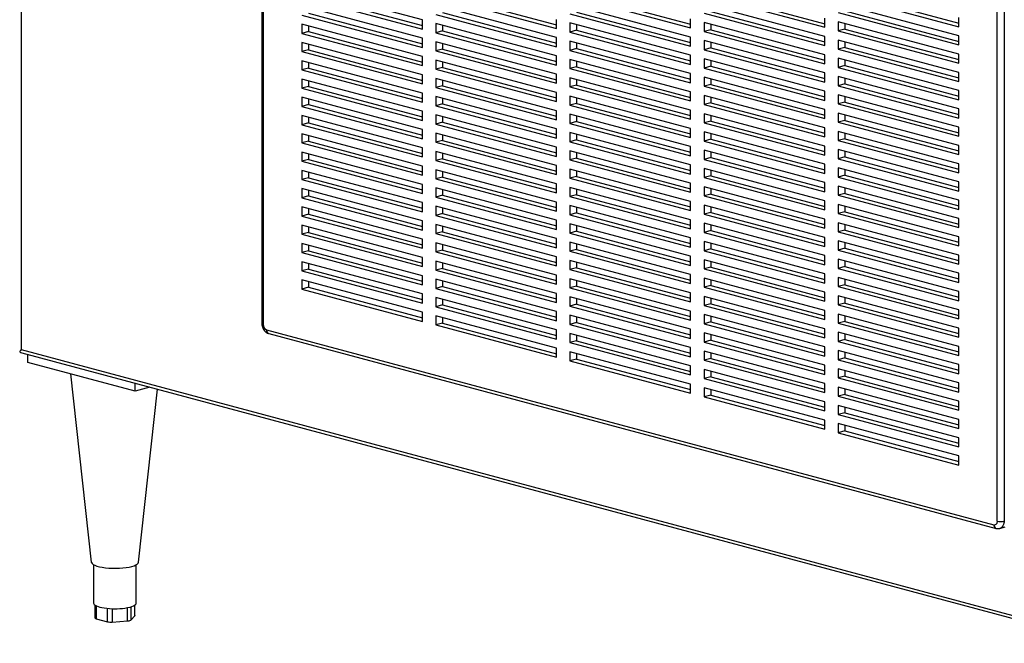
# Model space of a CAD drawing. Units: inches. Extents: x 0.3 to 10.6, y 0.4 to 8.2.
# Drawn here: x 8.3 to 9, y 6.1 to 6.5 of the extents above; entities that cross this region are included whole.
import ezdxf

# ---------------------------------------------------------------- set-up
doc = ezdxf.new("R2010")
doc.units = ezdxf.units.IN
doc.header["$MEASUREMENT"] = 0
doc.layers.add('SLD-0', color=179, linetype='Continuous')
doc.styles.add('SLDTEXTSTYLE0', font='TXT', dxfattribs={"width": 0.7})
doc.dimstyles.new('SLDDIMSTYLE5', dxfattribs={"dimtxt": 0.138062, "dimasz": 0.156, "dimexe": 0, "dimexo": 0.0625, "dimgap": 0.034515, "dimtad": 0, "dimtih": 1, "dimtoh": 1, "dimdec": 6, "dimlfac": 25, "dimrnd": 1e-09, "dimzin": 12, "dimdsep": 46, "dimlunit": 5, "dimtxsty": 'SLDTEXTSTYLE0', "dimsah": 1, "dimcen": 0.09, "dimadec": 0, "dimazin": 3, "dimtfac": 1, "dimtdec": 3, "dimtmove": 0, "dimatfit": 0, "dimfxl": 1, "dimfrac": 2, "dimtolj": 1, "dimtzin": 12, "dimarcsym": 0})

# ---------------------------------------------------------------- blocks, each defined once
blk = doc.blocks.new('_D_5')
at = {"layer": 'SLD-0'}
for p, q in [((7.27277, 4.28027), (7.27277, 6.16172)), ((7.69991, 6.15969), (7.85263, 6.15969)), ((8.13277, 5.51074), (8.13277, 6.16172)), ((7.27277, 6.03672), (7.02277, 6.03672)), ((8.13277, 6.03672), (8.38277, 6.03672)), ((7.46874, 5.94754), (7.46874, 5.76108)), ((7.46874, 5.94754), (7.49963, 5.94754)), ((7.9368, 5.94754), (7.9059, 5.94754)), ((7.9368, 5.94754), (7.9368, 5.76108)), ((7.46874, 5.76108), (7.49963, 5.76108)), ((7.9368, 5.76108), (7.9059, 5.76108))]:
    blk.add_line(p, q, dxfattribs=at)
for points in [[(7.27277, 6.03672), (7.11677, 6.06272), (7.11677, 6.01072)], [(8.13277, 6.03672), (8.28877, 6.01072), (8.28877, 6.06272)]]:
    blk.add_solid(points, dxfattribs=at)
at = {"layer": 'SLD-0', "attachment_point": 1, "style": 'SLDTEXTSTYLE0'}
for s, insert, char_height in [('1', (7.71884, 6.32289), 0.13542), ('"', (7.87156, 6.22126), 0.13542), ('21', (7.45127, 6.22126), 0.135417), ('2', (7.71884, 6.13855), 0.13542), ('546', (7.53052, 5.91919), 0.135417)]:
    blk.add_mtext(s, dxfattribs=dict(at, insert=insert, char_height=char_height))

msp = doc.modelspace()

# ---------------------------------------------------------------- linework, layer by layer
at = {"color": 8, "linetype": 'Continuous', "lineweight": 25}
for p, q in [((8.32811338, 6.91591523), (8.32811338, 6.30588874)), ((8.50550389, 6.86839036), (8.50550389, 6.32436755)), ((9.04319967, 6.18031291), (9.04319967, 6.72433572)), ((9.04811013, 6.72302015), (9.04811013, 6.18031291)), ((9.04811013, 6.18031291), (9.04832076, 6.18036934)), ((8.38318481, 6.11825644), (8.38318481, 6.1087824)), ((8.3913983, 6.10658192), (8.3913983, 6.11635943)), ((8.39475221, 6.11613364), (8.39475221, 6.10634115)), ((8.40597204, 6.10714659), (8.40597204, 6.11688093)), ((8.40842727, 6.11746733), (8.40842727, 6.10780437)), ((8.41143362, 6.11081029), (8.41143362, 6.11877196))]:
    msp.add_line(p, q, dxfattribs=at)
at = {"color": 7, "linetype": 'Continuous', "lineweight": 25}
for p, q in [((8.5044869, 6.86866282), (8.5044869, 6.32502534)), ((9.04832076, 6.72296372), (9.04832076, 6.17932623)), ((8.6221274, 6.5473649), (8.53373905, 6.57104511)), ((8.53373905, 6.56435453), (8.6221274, 6.54067432)), ((8.53864952, 6.5656701), (8.6221274, 6.54330545)), ((8.63194833, 6.56480551), (8.72033668, 6.54112529)), ((8.63685879, 6.56612107), (8.72033668, 6.54375643)), ((8.7301576, 6.56525648), (8.81854595, 6.54157626)), ((8.73506807, 6.56657205), (8.81854595, 6.5442074)), ((8.82836688, 6.56570745), (8.91675523, 6.54202724)), ((8.83327734, 6.56702302), (8.91675523, 6.54465837)), ((8.92657615, 6.56615843), (9.0149645, 6.54247821)), ((8.93148662, 6.56747399), (9.0149645, 6.54510935)), ((8.6221274, 6.53398374), (8.53373905, 6.55766395)), ((8.72033668, 6.53443471), (8.63194833, 6.55811493)), ((8.81854595, 6.53488568), (8.7301576, 6.5585659)), ((8.91675523, 6.53533666), (8.82836688, 6.55901687)), ((9.0149645, 6.53578763), (8.92657615, 6.55946785)), ((8.53373905, 6.55097337), (8.6221274, 6.52729316)), ((8.53864952, 6.55228894), (8.6221274, 6.52992429)), ((8.63194833, 6.55142434), (8.72033668, 6.52774413)), ((8.63685879, 6.55273991), (8.72033668, 6.53037526)), ((8.7301576, 6.55187532), (8.81854595, 6.5281951)), ((8.73506807, 6.55319089), (8.81854595, 6.53082624)), ((8.82836688, 6.55232629), (8.91675523, 6.52864608)), ((8.83327734, 6.55364186), (8.91675523, 6.53127721)), ((8.91675523, 6.54202724), (8.91675523, 6.54871782)), ((8.92657615, 6.55277726), (9.0149645, 6.52909705)), ((8.93148662, 6.55409283), (9.0149645, 6.53172818)), ((9.0149645, 6.54247821), (9.0149645, 6.54916879)), ((8.6221274, 6.52060258), (8.53373905, 6.54428279)), ((8.53373905, 6.54428279), (8.53373905, 6.53759221)), ((8.53864952, 6.54296722), (8.53864952, 6.53890778)), ((8.6221274, 6.54067432), (8.6221274, 6.5473649)), ((8.72033668, 6.52105355), (8.63194833, 6.54473376)), ((8.63194833, 6.54473376), (8.63194833, 6.53804318)), ((8.63685879, 6.5434182), (8.63685879, 6.53935875)), ((8.72033668, 6.54112529), (8.72033668, 6.54781587)), ((8.81854595, 6.52150452), (8.7301576, 6.54518474)), ((8.7301576, 6.54518474), (8.7301576, 6.53849416)), ((8.73506807, 6.54386917), (8.73506807, 6.53980972)), ((8.81854595, 6.54157626), (8.81854595, 6.54826685)), ((8.91675523, 6.5219555), (8.82836688, 6.54563571)), ((8.82836688, 6.54563571), (8.82836688, 6.53894513)), ((8.83327734, 6.54432014), (8.83327734, 6.5402607)), ((9.0149645, 6.52240647), (8.92657615, 6.54608668)), ((8.92657615, 6.54608668), (8.92657615, 6.5393961)), ((8.93148662, 6.54477112), (8.93148662, 6.54071167)), ((8.53864952, 6.53890778), (8.53373905, 6.53759221)), ((8.53373905, 6.53759221), (8.6221274, 6.51391199)), ((8.53864952, 6.53890778), (8.6221274, 6.51654313)), ((8.63685879, 6.53935875), (8.63194833, 6.53804318)), ((8.63194833, 6.53804318), (8.72033668, 6.51436297)), ((8.63685879, 6.53935875), (8.72033668, 6.5169941)), ((8.72033668, 6.52774413), (8.72033668, 6.53443471)), ((8.73506807, 6.53980972), (8.7301576, 6.53849416)), ((8.7301576, 6.53849416), (8.81854595, 6.51481394)), ((8.73506807, 6.53980972), (8.81854595, 6.51744508)), ((8.81854595, 6.5281951), (8.81854595, 6.53488568)), ((8.83327734, 6.5402607), (8.82836688, 6.53894513)), ((8.82836688, 6.53894513), (8.91675523, 6.51526491)), ((8.83327734, 6.5402607), (8.91675523, 6.51789605)), ((8.91675523, 6.52864608), (8.91675523, 6.53533666)), ((8.93148662, 6.54071167), (8.92657615, 6.5393961)), ((8.92657615, 6.5393961), (9.0149645, 6.51571589)), ((8.93148662, 6.54071167), (9.0149645, 6.51834702)), ((9.0149645, 6.52909705), (9.0149645, 6.53578763)), ((8.6221274, 6.50722141), (8.53373905, 6.53090163)), ((8.53373905, 6.53090163), (8.53373905, 6.52421105)), ((8.53864952, 6.52958606), (8.53864952, 6.52552662)), ((8.6221274, 6.52729316), (8.6221274, 6.53398374)), ((8.72033668, 6.50767239), (8.63194833, 6.5313526)), ((8.63194833, 6.5313526), (8.63194833, 6.52466202)), ((8.63685879, 6.53003703), (8.63685879, 6.52597759)), ((8.81854595, 6.50812336), (8.7301576, 6.53180358)), ((8.7301576, 6.53180358), (8.7301576, 6.52511299)), ((8.73506807, 6.53048801), (8.73506807, 6.52642856)), ((8.91675523, 6.50857433), (8.82836688, 6.53225455)), ((8.82836688, 6.53225455), (8.82836688, 6.52556397)), ((8.83327734, 6.53093898), (8.83327734, 6.52687954)), ((9.0149645, 6.50902531), (8.92657615, 6.53270552)), ((8.92657615, 6.53270552), (8.92657615, 6.52601494)), ((8.93148662, 6.52733051), (8.92657615, 6.52601494)), ((8.93148662, 6.53138995), (8.93148662, 6.52733051)), ((8.93148662, 6.52733051), (9.0149645, 6.50496586)), ((8.53864952, 6.52552662), (8.53373905, 6.52421105)), ((8.53373905, 6.52421105), (8.6221274, 6.50053083)), ((8.53864952, 6.52552662), (8.6221274, 6.50316197)), ((8.6221274, 6.51391199), (8.6221274, 6.52060258)), ((8.63685879, 6.52597759), (8.63194833, 6.52466202)), ((8.63194833, 6.52466202), (8.72033668, 6.50098181)), ((8.63685879, 6.52597759), (8.72033668, 6.50361294)), ((8.72033668, 6.51436297), (8.72033668, 6.52105355)), ((8.73506807, 6.52642856), (8.7301576, 6.52511299)), ((8.7301576, 6.52511299), (8.81854595, 6.50143278)), ((8.73506807, 6.52642856), (8.81854595, 6.50406391)), ((8.81854595, 6.51481394), (8.81854595, 6.52150452)), ((8.83327734, 6.52687954), (8.82836688, 6.52556397)), ((8.82836688, 6.52556397), (8.91675523, 6.50188375)), ((8.83327734, 6.52687954), (8.91675523, 6.50451489)), ((8.91675523, 6.51526491), (8.91675523, 6.5219555)), ((8.92657615, 6.52601494), (9.0149645, 6.50233473)), ((9.0149645, 6.51571589), (9.0149645, 6.52240647)), ((8.6221274, 6.49384025), (8.53373905, 6.51752047)), ((8.53373905, 6.51752047), (8.53373905, 6.51082989)), ((8.53864952, 6.5162049), (8.53864952, 6.51214545)), ((8.72033668, 6.49429122), (8.63194833, 6.51797144)), ((8.63194833, 6.51797144), (8.63194833, 6.51128086)), ((8.63685879, 6.51665587), (8.63685879, 6.51259643)), ((8.81854595, 6.4947422), (8.7301576, 6.51842241)), ((8.7301576, 6.51842241), (8.7301576, 6.51173183)), ((8.73506807, 6.5130474), (8.7301576, 6.51173183)), ((8.73506807, 6.51710685), (8.73506807, 6.5130474)), ((8.73506807, 6.5130474), (8.81854595, 6.49068275)), ((8.91675523, 6.49519317), (8.82836688, 6.51887339)), ((8.82836688, 6.51887339), (8.82836688, 6.51218281)), ((8.83327734, 6.51349837), (8.82836688, 6.51218281)), ((8.83327734, 6.51755782), (8.83327734, 6.51349837)), ((8.83327734, 6.51349837), (8.91675523, 6.49113373)), ((9.0149645, 6.49564415), (8.92657615, 6.51932436)), ((8.92657615, 6.51932436), (8.92657615, 6.51263378)), ((8.93148662, 6.51394935), (8.92657615, 6.51263378)), ((8.93148662, 6.51800879), (8.93148662, 6.51394935)), ((8.93148662, 6.51394935), (9.0149645, 6.4915847)), ((8.53864952, 6.51214545), (8.53373905, 6.51082989)), ((8.53373905, 6.51082989), (8.6221274, 6.48714967)), ((8.53864952, 6.51214545), (8.6221274, 6.48978081)), ((8.6221274, 6.50053083), (8.6221274, 6.50722141)), ((8.63685879, 6.51259643), (8.63194833, 6.51128086)), ((8.63194833, 6.51128086), (8.72033668, 6.48760064)), ((8.63685879, 6.51259643), (8.72033668, 6.49023178)), ((8.72033668, 6.50098181), (8.72033668, 6.50767239)), ((8.7301576, 6.51173183), (8.81854595, 6.48805162)), ((8.81854595, 6.50143278), (8.81854595, 6.50812336)), ((8.82836688, 6.51218281), (8.91675523, 6.48850259)), ((8.91675523, 6.48181201), (8.82836688, 6.50549223)), ((8.82836688, 6.50549223), (8.82836688, 6.49880164)), ((8.91675523, 6.50188375), (8.91675523, 6.50857433)), ((8.92657615, 6.51263378), (9.0149645, 6.48895356)), ((9.0149645, 6.48226298), (8.92657615, 6.5059432)), ((8.92657615, 6.5059432), (8.92657615, 6.49925262)), ((9.0149645, 6.50233473), (9.0149645, 6.50902531)), ((8.6221274, 6.48045909), (8.53373905, 6.5041393)), ((8.53373905, 6.5041393), (8.53373905, 6.49744872)), ((8.53864952, 6.49876429), (8.53373905, 6.49744872)), ((8.53864952, 6.50282374), (8.53864952, 6.49876429)), ((8.53864952, 6.49876429), (8.6221274, 6.47639964)), ((8.72033668, 6.48091006), (8.63194833, 6.50459028)), ((8.63194833, 6.50459028), (8.63194833, 6.4978997)), ((8.63685879, 6.49921526), (8.63194833, 6.4978997)), ((8.63685879, 6.50327471), (8.63685879, 6.49921526)), ((8.63685879, 6.49921526), (8.72033668, 6.47685062)), ((8.81854595, 6.48136104), (8.7301576, 6.50504125)), ((8.7301576, 6.50504125), (8.7301576, 6.49835067)), ((8.73506807, 6.49966624), (8.7301576, 6.49835067)), ((8.7301576, 6.49835067), (8.81854595, 6.47467046)), ((8.73506807, 6.50372568), (8.73506807, 6.49966624)), ((8.73506807, 6.49966624), (8.81854595, 6.47730159)), ((8.83327734, 6.50011721), (8.82836688, 6.49880164)), ((8.82836688, 6.49880164), (8.91675523, 6.47512143)), ((8.83327734, 6.50417666), (8.83327734, 6.50011721)), ((8.83327734, 6.50011721), (8.91675523, 6.47775256)), ((8.93148662, 6.50056819), (8.92657615, 6.49925262)), ((8.92657615, 6.49925262), (9.0149645, 6.4755724)), ((8.93148662, 6.50462763), (8.93148662, 6.50056819)), ((8.93148662, 6.50056819), (9.0149645, 6.47820354)), ((8.53373905, 6.49744872), (8.6221274, 6.47376851)), ((8.6221274, 6.48714967), (8.6221274, 6.49384025)), ((8.63194833, 6.4978997), (8.72033668, 6.47421948)), ((8.72033668, 6.4675289), (8.63194833, 6.49120912)), ((8.63194833, 6.49120912), (8.63194833, 6.48451854)), ((8.72033668, 6.48760064), (8.72033668, 6.49429122)), ((8.81854595, 6.46797987), (8.7301576, 6.49166009)), ((8.7301576, 6.49166009), (8.7301576, 6.48496951)), ((8.81854595, 6.48805162), (8.81854595, 6.4947422)), ((8.91675523, 6.46843085), (8.82836688, 6.49211106)), ((8.82836688, 6.49211106), (8.82836688, 6.48542048)), ((8.91675523, 6.48850259), (8.91675523, 6.49519317)), ((9.0149645, 6.46888182), (8.92657615, 6.49256204)), ((8.92657615, 6.49256204), (8.92657615, 6.48587146)), ((8.93148662, 6.49124647), (8.93148662, 6.48718702)), ((9.0149645, 6.48895356), (9.0149645, 6.49564415)), ((8.6221274, 6.46707793), (8.53373905, 6.49075814)), ((8.53373905, 6.49075814), (8.53373905, 6.48406756)), ((8.53864952, 6.48538313), (8.53373905, 6.48406756)), ((8.53373905, 6.48406756), (8.6221274, 6.46038735)), ((8.53864952, 6.48944258), (8.53864952, 6.48538313)), ((8.53864952, 6.48538313), (8.6221274, 6.46301848)), ((8.63685879, 6.4858341), (8.63194833, 6.48451854)), ((8.63194833, 6.48451854), (8.72033668, 6.46083832)), ((8.63685879, 6.48989355), (8.63685879, 6.4858341)), ((8.63685879, 6.4858341), (8.72033668, 6.46346946)), ((8.73506807, 6.48628508), (8.7301576, 6.48496951)), ((8.7301576, 6.48496951), (8.81854595, 6.46128929)), ((8.73506807, 6.49034452), (8.73506807, 6.48628508)), ((8.73506807, 6.48628508), (8.81854595, 6.46392043)), ((8.83327734, 6.48673605), (8.82836688, 6.48542048)), ((8.82836688, 6.48542048), (8.91675523, 6.46174027)), ((8.83327734, 6.4907955), (8.83327734, 6.48673605)), ((8.83327734, 6.48673605), (8.91675523, 6.4643714)), ((8.93148662, 6.48718702), (8.92657615, 6.48587146)), ((8.92657615, 6.48587146), (9.0149645, 6.46219124)), ((8.93148662, 6.48718702), (9.0149645, 6.46482238)), ((8.6221274, 6.45369677), (8.53373905, 6.47737698)), ((8.53373905, 6.47737698), (8.53373905, 6.4706864)), ((8.6221274, 6.47376851), (8.6221274, 6.48045909)), ((8.72033668, 6.45414774), (8.63194833, 6.47782795)), ((8.63194833, 6.47782795), (8.63194833, 6.47113737)), ((8.72033668, 6.47421948), (8.72033668, 6.48091006)), ((8.81854595, 6.45459871), (8.7301576, 6.47827893)), ((8.7301576, 6.47827893), (8.7301576, 6.47158835)), ((8.73506807, 6.47696336), (8.73506807, 6.47290391)), ((8.81854595, 6.47467046), (8.81854595, 6.48136104)), ((8.91675523, 6.45504969), (8.82836688, 6.4787299)), ((8.82836688, 6.4787299), (8.82836688, 6.47203932)), ((8.83327734, 6.47741433), (8.83327734, 6.47335489)), ((8.91675523, 6.47512143), (8.91675523, 6.48181201)), ((9.0149645, 6.45550066), (8.92657615, 6.47918087)), ((8.92657615, 6.47918087), (8.92657615, 6.47249029)), ((8.93148662, 6.47786531), (8.93148662, 6.47380586)), ((9.0149645, 6.4755724), (9.0149645, 6.48226298)), ((8.53864952, 6.47200197), (8.53373905, 6.4706864)), ((8.53373905, 6.4706864), (8.6221274, 6.44700619)), ((8.53864952, 6.47606141), (8.53864952, 6.47200197)), ((8.53864952, 6.47200197), (8.6221274, 6.44963732)), ((8.63685879, 6.47245294), (8.63194833, 6.47113737)), ((8.63194833, 6.47113737), (8.72033668, 6.44745716)), ((8.63685879, 6.47651239), (8.63685879, 6.47245294)), ((8.63685879, 6.47245294), (8.72033668, 6.45008829)), ((8.73506807, 6.47290391), (8.7301576, 6.47158835)), ((8.7301576, 6.47158835), (8.81854595, 6.44790813)), ((8.73506807, 6.47290391), (8.81854595, 6.45053927)), ((8.83327734, 6.47335489), (8.82836688, 6.47203932)), ((8.82836688, 6.47203932), (8.91675523, 6.44835911)), ((8.83327734, 6.47335489), (8.91675523, 6.45099024)), ((8.93148662, 6.47380586), (8.92657615, 6.47249029)), ((8.92657615, 6.47249029), (9.0149645, 6.44881008)), ((8.93148662, 6.47380586), (9.0149645, 6.45144121)), ((8.6221274, 6.4403156), (8.53373905, 6.46399582)), ((8.53373905, 6.46399582), (8.53373905, 6.45730524)), ((8.53864952, 6.46268025), (8.53864952, 6.45862081)), ((8.6221274, 6.46038735), (8.6221274, 6.46707793)), ((8.72033668, 6.44076658), (8.63194833, 6.46444679)), ((8.63194833, 6.46444679), (8.63194833, 6.45775621)), ((8.63685879, 6.46313123), (8.63685879, 6.45907178)), ((8.72033668, 6.46083832), (8.72033668, 6.4675289)), ((8.81854595, 6.44121755), (8.7301576, 6.46489777)), ((8.7301576, 6.46489777), (8.7301576, 6.45820719)), ((8.73506807, 6.4635822), (8.73506807, 6.45952275)), ((8.81854595, 6.46128929), (8.81854595, 6.46797987)), ((8.91675523, 6.44166852), (8.82836688, 6.46534874)), ((8.82836688, 6.46534874), (8.82836688, 6.45865816)), ((8.83327734, 6.46403317), (8.83327734, 6.45997373)), ((8.91675523, 6.46174027), (8.91675523, 6.46843085)), ((9.0149645, 6.4421195), (8.92657615, 6.46579971)), ((8.92657615, 6.46579971), (8.92657615, 6.45910913)), ((8.93148662, 6.46448415), (8.93148662, 6.4604247)), ((9.0149645, 6.46219124), (9.0149645, 6.46888182)), ((8.53864952, 6.45862081), (8.53373905, 6.45730524)), ((8.53373905, 6.45730524), (8.6221274, 6.43362502)), ((8.53864952, 6.45862081), (8.6221274, 6.43625616)), ((8.63685879, 6.45907178), (8.63194833, 6.45775621)), ((8.63194833, 6.45775621), (8.72033668, 6.434076)), ((8.63685879, 6.45907178), (8.72033668, 6.43670713)), ((8.73506807, 6.45952275), (8.7301576, 6.45820719)), ((8.7301576, 6.45820719), (8.81854595, 6.43452697)), ((8.73506807, 6.45952275), (8.81854595, 6.43715811)), ((8.83327734, 6.45997373), (8.82836688, 6.45865816)), ((8.82836688, 6.45865816), (8.91675523, 6.43497794)), ((8.83327734, 6.45997373), (8.91675523, 6.43760908)), ((8.91675523, 6.44835911), (8.91675523, 6.45504969)), ((8.93148662, 6.4604247), (8.92657615, 6.45910913)), ((8.92657615, 6.45910913), (9.0149645, 6.43542892)), ((8.93148662, 6.4604247), (9.0149645, 6.43806005)), ((9.0149645, 6.44881008), (9.0149645, 6.45550066)), ((8.6221274, 6.42693444), (8.53373905, 6.45061466)), ((8.53373905, 6.45061466), (8.53373905, 6.44392408)), ((8.53864952, 6.44929909), (8.53864952, 6.44523964)), ((8.6221274, 6.44700619), (8.6221274, 6.45369677)), ((8.72033668, 6.42738542), (8.63194833, 6.45106563)), ((8.63194833, 6.45106563), (8.63194833, 6.44437505)), ((8.63685879, 6.44975006), (8.63685879, 6.44569062)), ((8.72033668, 6.44745716), (8.72033668, 6.45414774)), ((8.81854595, 6.42783639), (8.7301576, 6.4515166)), ((8.7301576, 6.4515166), (8.7301576, 6.44482602)), ((8.73506807, 6.45020104), (8.73506807, 6.44614159)), ((8.81854595, 6.44790813), (8.81854595, 6.45459871)), ((8.91675523, 6.42828736), (8.82836688, 6.45196758)), ((8.82836688, 6.45196758), (8.82836688, 6.445277)), ((8.83327734, 6.45065201), (8.83327734, 6.44659256)), ((9.0149645, 6.42873834), (8.92657615, 6.45241855)), ((8.92657615, 6.45241855), (8.92657615, 6.44572797)), ((8.93148662, 6.45110298), (8.93148662, 6.44704354)), ((8.53864952, 6.44523964), (8.53373905, 6.44392408)), ((8.53373905, 6.44392408), (8.6221274, 6.42024386)), ((8.53864952, 6.44523964), (8.6221274, 6.422875)), ((8.63685879, 6.44569062), (8.63194833, 6.44437505)), ((8.63194833, 6.44437505), (8.72033668, 6.42069483)), ((8.63685879, 6.44569062), (8.72033668, 6.42332597)), ((8.72033668, 6.434076), (8.72033668, 6.44076658)), ((8.73506807, 6.44614159), (8.7301576, 6.44482602)), ((8.7301576, 6.44482602), (8.81854595, 6.42114581)), ((8.73506807, 6.44614159), (8.81854595, 6.42377694)), ((8.81854595, 6.43452697), (8.81854595, 6.44121755)), ((8.83327734, 6.44659256), (8.82836688, 6.445277)), ((8.82836688, 6.445277), (8.91675523, 6.42159678)), ((8.83327734, 6.44659256), (8.91675523, 6.42422792)), ((8.91675523, 6.43497794), (8.91675523, 6.44166852)), ((8.93148662, 6.44704354), (8.92657615, 6.44572797)), ((8.92657615, 6.44572797), (9.0149645, 6.42204776)), ((8.93148662, 6.44704354), (9.0149645, 6.42467889)), ((9.0149645, 6.43542892), (9.0149645, 6.4421195)), ((8.6221274, 6.41355328), (8.53373905, 6.4372335)), ((8.53373905, 6.4372335), (8.53373905, 6.43054291)), ((8.53864952, 6.43591793), (8.53864952, 6.43185848)), ((8.6221274, 6.43362502), (8.6221274, 6.4403156)), ((8.72033668, 6.41400425), (8.63194833, 6.43768447)), ((8.63194833, 6.43768447), (8.63194833, 6.43099389)), ((8.63685879, 6.4363689), (8.63685879, 6.43230946)), ((8.81854595, 6.41445523), (8.7301576, 6.43813544)), ((8.7301576, 6.43813544), (8.7301576, 6.43144486)), ((8.73506807, 6.43681988), (8.73506807, 6.43276043)), ((8.91675523, 6.4149062), (8.82836688, 6.43858642)), ((8.82836688, 6.43858642), (8.82836688, 6.43189584)), ((8.83327734, 6.43727085), (8.83327734, 6.4332114)), ((9.0149645, 6.41535717), (8.92657615, 6.43903739)), ((8.92657615, 6.43903739), (8.92657615, 6.43234681)), ((8.93148662, 6.43366238), (8.92657615, 6.43234681)), ((8.93148662, 6.43772182), (8.93148662, 6.43366238)), ((8.93148662, 6.43366238), (9.0149645, 6.41129773)), ((8.53864952, 6.43185848), (8.53373905, 6.43054291)), ((8.53373905, 6.43054291), (8.6221274, 6.4068627)), ((8.53864952, 6.43185848), (8.6221274, 6.40949383)), ((8.6221274, 6.42024386), (8.6221274, 6.42693444)), ((8.63685879, 6.43230946), (8.63194833, 6.43099389)), ((8.63194833, 6.43099389), (8.72033668, 6.40731367)), ((8.63685879, 6.43230946), (8.72033668, 6.40994481)), ((8.72033668, 6.42069483), (8.72033668, 6.42738542)), ((8.73506807, 6.43276043), (8.7301576, 6.43144486)), ((8.7301576, 6.43144486), (8.81854595, 6.40776465)), ((8.73506807, 6.43276043), (8.81854595, 6.41039578)), ((8.81854595, 6.42114581), (8.81854595, 6.42783639)), ((8.83327734, 6.4332114), (8.82836688, 6.43189584)), ((8.82836688, 6.43189584), (8.91675523, 6.40821562)), ((8.83327734, 6.4332114), (8.91675523, 6.41084675)), ((8.91675523, 6.42159678), (8.91675523, 6.42828736)), ((8.92657615, 6.43234681), (9.0149645, 6.40866659)), ((9.0149645, 6.42204776), (9.0149645, 6.42873834)), ((8.6221274, 6.40017212), (8.53373905, 6.42385233)), ((8.53373905, 6.42385233), (8.53373905, 6.41716175)), ((8.53864952, 6.42253677), (8.53864952, 6.41847732)), ((8.72033668, 6.40062309), (8.63194833, 6.42430331)), ((8.63194833, 6.42430331), (8.63194833, 6.41761273)), ((8.63685879, 6.41892829), (8.63194833, 6.41761273)), ((8.63685879, 6.42298774), (8.63685879, 6.41892829)), ((8.63685879, 6.41892829), (8.72033668, 6.39656365)), ((8.81854595, 6.40107407), (8.7301576, 6.42475428)), ((8.7301576, 6.42475428), (8.7301576, 6.4180637)), ((8.73506807, 6.41937927), (8.7301576, 6.4180637)), ((8.73506807, 6.42343871), (8.73506807, 6.41937927)), ((8.73506807, 6.41937927), (8.81854595, 6.39701462)), ((8.91675523, 6.40152504), (8.82836688, 6.42520525)), ((8.82836688, 6.42520525), (8.82836688, 6.41851467)), ((8.83327734, 6.41983024), (8.82836688, 6.41851467)), ((8.83327734, 6.42388969), (8.83327734, 6.41983024)), ((8.83327734, 6.41983024), (8.91675523, 6.39746559)), ((9.0149645, 6.40197601), (8.92657615, 6.42565623)), ((8.92657615, 6.42565623), (8.92657615, 6.41896565)), ((8.93148662, 6.42028121), (8.92657615, 6.41896565)), ((8.92657615, 6.41896565), (9.0149645, 6.39528543)), ((8.93148662, 6.42434066), (8.93148662, 6.42028121)), ((8.93148662, 6.42028121), (9.0149645, 6.39791657)), ((8.53864952, 6.41847732), (8.53373905, 6.41716175)), ((8.53373905, 6.41716175), (8.6221274, 6.39348154)), ((8.53864952, 6.41847732), (8.6221274, 6.39611267)), ((8.6221274, 6.4068627), (8.6221274, 6.41355328)), ((8.63194833, 6.41761273), (8.72033668, 6.39393251)), ((8.72033668, 6.40731367), (8.72033668, 6.41400425)), ((8.7301576, 6.4180637), (8.81854595, 6.39438348)), ((8.81854595, 6.40776465), (8.81854595, 6.41445523)), ((8.82836688, 6.41851467), (8.91675523, 6.39483446)), ((8.91675523, 6.38814388), (8.82836688, 6.41182409)), ((8.82836688, 6.41182409), (8.82836688, 6.40513351)), ((8.91675523, 6.40821562), (8.91675523, 6.4149062)), ((9.0149645, 6.38859485), (8.92657615, 6.41227507)), ((8.92657615, 6.41227507), (8.92657615, 6.40558449)), ((9.0149645, 6.40866659), (9.0149645, 6.41535717)), ((8.6221274, 6.38679096), (8.53373905, 6.41047117)), ((8.53373905, 6.41047117), (8.53373905, 6.40378059)), ((8.53864952, 6.40509616), (8.53373905, 6.40378059)), ((8.53864952, 6.4091556), (8.53864952, 6.40509616)), ((8.53864952, 6.40509616), (8.6221274, 6.38273151)), ((8.72033668, 6.38724193), (8.63194833, 6.41092215)), ((8.63194833, 6.41092215), (8.63194833, 6.40423156)), ((8.63685879, 6.40554713), (8.63194833, 6.40423156)), ((8.63685879, 6.40960658), (8.63685879, 6.40554713)), ((8.63685879, 6.40554713), (8.72033668, 6.38318248)), ((8.81854595, 6.3876929), (8.7301576, 6.41137312)), ((8.7301576, 6.41137312), (8.7301576, 6.40468254)), ((8.73506807, 6.40599811), (8.7301576, 6.40468254)), ((8.7301576, 6.40468254), (8.81854595, 6.38100232)), ((8.73506807, 6.41005755), (8.73506807, 6.40599811)), ((8.73506807, 6.40599811), (8.81854595, 6.38363346)), ((8.83327734, 6.40644908), (8.82836688, 6.40513351)), ((8.82836688, 6.40513351), (8.91675523, 6.3814533)), ((8.83327734, 6.41050853), (8.83327734, 6.40644908)), ((8.83327734, 6.40644908), (8.91675523, 6.38408443)), ((8.93148662, 6.40690005), (8.92657615, 6.40558449)), ((8.92657615, 6.40558449), (9.0149645, 6.38190427)), ((8.93148662, 6.4109595), (8.93148662, 6.40690005)), ((8.93148662, 6.40690005), (9.0149645, 6.3845354)), ((8.53373905, 6.40378059), (8.6221274, 6.38010038)), ((8.6221274, 6.39348154), (8.6221274, 6.40017212)), ((8.63194833, 6.40423156), (8.72033668, 6.38055135)), ((8.72033668, 6.37386077), (8.63194833, 6.39754098)), ((8.63194833, 6.39754098), (8.63194833, 6.3908504)), ((8.72033668, 6.39393251), (8.72033668, 6.40062309)), ((8.81854595, 6.37431174), (8.7301576, 6.39799196)), ((8.7301576, 6.39799196), (8.7301576, 6.39130138)), ((8.81854595, 6.39438348), (8.81854595, 6.40107407)), ((8.91675523, 6.37476272), (8.82836688, 6.39844293)), ((8.82836688, 6.39844293), (8.82836688, 6.39175235)), ((8.91675523, 6.39483446), (8.91675523, 6.40152504)), ((9.0149645, 6.37521369), (8.92657615, 6.3988939)), ((8.92657615, 6.3988939), (8.92657615, 6.39220332)), ((8.93148662, 6.39757834), (8.93148662, 6.39351889)), ((9.0149645, 6.39528543), (9.0149645, 6.40197601)), ((8.6221274, 6.3734098), (8.53373905, 6.39709001)), ((8.53373905, 6.39709001), (8.53373905, 6.39039943)), ((8.53864952, 6.391715), (8.53373905, 6.39039943)), ((8.53373905, 6.39039943), (8.6221274, 6.36671921)), ((8.53864952, 6.39577444), (8.53864952, 6.391715)), ((8.53864952, 6.391715), (8.6221274, 6.36935035)), ((8.63685879, 6.39216597), (8.63194833, 6.3908504)), ((8.63194833, 6.3908504), (8.72033668, 6.36717019)), ((8.63685879, 6.39622542), (8.63685879, 6.39216597)), ((8.63685879, 6.39216597), (8.72033668, 6.36980132)), ((8.73506807, 6.39261694), (8.7301576, 6.39130138)), ((8.7301576, 6.39130138), (8.81854595, 6.36762116)), ((8.73506807, 6.39667639), (8.73506807, 6.39261694)), ((8.73506807, 6.39261694), (8.81854595, 6.3702523)), ((8.83327734, 6.39306792), (8.82836688, 6.39175235)), ((8.82836688, 6.39175235), (8.91675523, 6.36807213)), ((8.83327734, 6.39712736), (8.83327734, 6.39306792)), ((8.83327734, 6.39306792), (8.91675523, 6.37070327)), ((8.93148662, 6.39351889), (8.92657615, 6.39220332)), ((8.92657615, 6.39220332), (9.0149645, 6.36852311)), ((8.93148662, 6.39351889), (9.0149645, 6.37115424)), ((8.6221274, 6.36002863), (8.53373905, 6.38370885)), ((8.53373905, 6.38370885), (8.53373905, 6.37701827)), ((8.6221274, 6.38010038), (8.6221274, 6.38679096)), ((8.72033668, 6.36047961), (8.63194833, 6.38415982)), ((8.63194833, 6.38415982), (8.63194833, 6.37746924)), ((8.63685879, 6.38284425), (8.63685879, 6.37878481)), ((8.72033668, 6.38055135), (8.72033668, 6.38724193)), ((8.81854595, 6.36093058), (8.7301576, 6.3846108)), ((8.7301576, 6.3846108), (8.7301576, 6.37792021)), ((8.73506807, 6.38329523), (8.73506807, 6.37923578)), ((8.81854595, 6.38100232), (8.81854595, 6.3876929)), ((8.91675523, 6.36138155), (8.82836688, 6.38506177)), ((8.82836688, 6.38506177), (8.82836688, 6.37837119)), ((8.83327734, 6.3837462), (8.83327734, 6.37968676)), ((8.91675523, 6.3814533), (8.91675523, 6.38814388)), ((9.0149645, 6.36183253), (8.92657615, 6.38551274)), ((8.92657615, 6.38551274), (8.92657615, 6.37882216)), ((8.93148662, 6.38419717), (8.93148662, 6.38013773)), ((9.0149645, 6.38190427), (9.0149645, 6.38859485)), ((8.53864952, 6.37833384), (8.53373905, 6.37701827)), ((8.53373905, 6.37701827), (8.6221274, 6.35333805)), ((8.53864952, 6.38239328), (8.53864952, 6.37833384)), ((8.53864952, 6.37833384), (8.6221274, 6.35596919)), ((8.63685879, 6.37878481), (8.63194833, 6.37746924)), ((8.63194833, 6.37746924), (8.72033668, 6.35378903)), ((8.63685879, 6.37878481), (8.72033668, 6.35642016)), ((8.73506807, 6.37923578), (8.7301576, 6.37792021)), ((8.7301576, 6.37792021), (8.81854595, 6.35424)), ((8.73506807, 6.37923578), (8.81854595, 6.35687113)), ((8.83327734, 6.37968676), (8.82836688, 6.37837119)), ((8.82836688, 6.37837119), (8.91675523, 6.35469097)), ((8.83327734, 6.37968676), (8.91675523, 6.35732211)), ((8.93148662, 6.38013773), (8.92657615, 6.37882216)), ((8.92657615, 6.37882216), (9.0149645, 6.35514195)), ((8.93148662, 6.38013773), (9.0149645, 6.35777308)), ((8.6221274, 6.34664747), (8.53373905, 6.37032769)), ((8.53373905, 6.37032769), (8.53373905, 6.36363711)), ((8.53864952, 6.36901212), (8.53864952, 6.36495267)), ((8.6221274, 6.36671921), (8.6221274, 6.3734098)), ((8.72033668, 6.34709845), (8.63194833, 6.37077866)), ((8.63194833, 6.37077866), (8.63194833, 6.36408808)), ((8.63685879, 6.36946309), (8.63685879, 6.36540365)), ((8.72033668, 6.36717019), (8.72033668, 6.37386077)), ((8.81854595, 6.34754942), (8.7301576, 6.37122963)), ((8.7301576, 6.37122963), (8.7301576, 6.36453905)), ((8.73506807, 6.36991407), (8.73506807, 6.36585462)), ((8.81854595, 6.36762116), (8.81854595, 6.37431174)), ((8.91675523, 6.34800039), (8.82836688, 6.37168061)), ((8.82836688, 6.37168061), (8.82836688, 6.36499003)), ((8.83327734, 6.37036504), (8.83327734, 6.36630559)), ((8.91675523, 6.36807213), (8.91675523, 6.37476272)), ((9.0149645, 6.34845137), (8.92657615, 6.37213158)), ((8.92657615, 6.37213158), (8.92657615, 6.365441)), ((8.93148662, 6.37081601), (8.93148662, 6.36675657)), ((9.0149645, 6.36852311), (9.0149645, 6.37521369)), ((8.53864952, 6.36495267), (8.53373905, 6.36363711)), ((8.53373905, 6.36363711), (8.6221274, 6.33995689)), ((8.53864952, 6.36495267), (8.6221274, 6.34258803)), ((8.63685879, 6.36540365), (8.63194833, 6.36408808)), ((8.63194833, 6.36408808), (8.72033668, 6.34040786)), ((8.63685879, 6.36540365), (8.72033668, 6.343039)), ((8.73506807, 6.36585462), (8.7301576, 6.36453905)), ((8.7301576, 6.36453905), (8.81854595, 6.34085884)), ((8.73506807, 6.36585462), (8.81854595, 6.34348997)), ((8.83327734, 6.36630559), (8.82836688, 6.36499003)), ((8.82836688, 6.36499003), (8.91675523, 6.34130981)), ((8.83327734, 6.36630559), (8.91675523, 6.34394095)), ((8.91675523, 6.35469097), (8.91675523, 6.36138155)), ((8.93148662, 6.36675657), (8.92657615, 6.365441)), ((8.92657615, 6.365441), (9.0149645, 6.34176078)), ((8.93148662, 6.36675657), (9.0149645, 6.34439192)), ((9.0149645, 6.35514195), (9.0149645, 6.36183253)), ((8.6221274, 6.33326631), (8.53373905, 6.35694652)), ((8.53373905, 6.35694652), (8.53373905, 6.35025594)), ((8.53864952, 6.35563096), (8.53864952, 6.35157151)), ((8.6221274, 6.35333805), (8.6221274, 6.36002863)), ((8.72033668, 6.33371728), (8.63194833, 6.3573975)), ((8.63194833, 6.3573975), (8.63194833, 6.35070692)), ((8.63685879, 6.35608193), (8.63685879, 6.35202248)), ((8.72033668, 6.35378903), (8.72033668, 6.36047961)), ((8.81854595, 6.33416826), (8.7301576, 6.35784847)), ((8.7301576, 6.35784847), (8.7301576, 6.35115789)), ((8.73506807, 6.3565329), (8.73506807, 6.35247346)), ((8.81854595, 6.35424), (8.81854595, 6.36093058)), ((8.91675523, 6.33461923), (8.82836688, 6.35829945)), ((8.82836688, 6.35829945), (8.82836688, 6.35160886)), ((8.83327734, 6.35698388), (8.83327734, 6.35292443)), ((9.0149645, 6.3350702), (8.92657615, 6.35875042)), ((8.92657615, 6.35875042), (8.92657615, 6.35205984)), ((8.93148662, 6.35743485), (8.93148662, 6.35337541)), ((8.53864952, 6.35157151), (8.53373905, 6.35025594)), ((8.53373905, 6.35025594), (8.6221274, 6.32657573)), ((8.53864952, 6.35157151), (8.6221274, 6.32920686)), ((8.63685879, 6.35202248), (8.63194833, 6.35070692)), ((8.63194833, 6.35070692), (8.72033668, 6.3270267)), ((8.63685879, 6.35202248), (8.72033668, 6.32965784)), ((8.72033668, 6.34040786), (8.72033668, 6.34709845)), ((8.73506807, 6.35247346), (8.7301576, 6.35115789)), ((8.7301576, 6.35115789), (8.81854595, 6.32747768)), ((8.73506807, 6.35247346), (8.81854595, 6.33010881)), ((8.81854595, 6.34085884), (8.81854595, 6.34754942)), ((8.83327734, 6.35292443), (8.82836688, 6.35160886)), ((8.82836688, 6.35160886), (8.91675523, 6.32792865)), ((8.83327734, 6.35292443), (8.91675523, 6.33055978)), ((8.91675523, 6.34130981), (8.91675523, 6.34800039)), ((8.93148662, 6.35337541), (8.92657615, 6.35205984)), ((8.92657615, 6.35205984), (9.0149645, 6.32837962)), ((8.93148662, 6.35337541), (9.0149645, 6.33101076)), ((9.0149645, 6.34176078), (9.0149645, 6.34845137)), ((8.6221274, 6.33995689), (8.6221274, 6.34664747)), ((8.72033668, 6.32033612), (8.63194833, 6.34401634)), ((8.63194833, 6.34401634), (8.63194833, 6.33732576)), ((8.63685879, 6.34270077), (8.63685879, 6.33864132)), ((8.81854595, 6.32078709), (8.7301576, 6.34446731)), ((8.7301576, 6.34446731), (8.7301576, 6.33777673)), ((8.73506807, 6.34315174), (8.73506807, 6.3390923)), ((8.91675523, 6.32123807), (8.82836688, 6.34491828)), ((8.82836688, 6.34491828), (8.82836688, 6.3382277)), ((8.83327734, 6.34360272), (8.83327734, 6.33954327)), ((9.0149645, 6.32168904), (8.92657615, 6.34536926)), ((8.92657615, 6.34536926), (8.92657615, 6.33867868)), ((8.93148662, 6.33999424), (8.92657615, 6.33867868)), ((8.93148662, 6.34405369), (8.93148662, 6.33999424)), ((8.93148662, 6.33999424), (9.0149645, 6.3176296)), ((8.6221274, 6.32657573), (8.6221274, 6.33326631)), ((8.63685879, 6.33864132), (8.63194833, 6.33732576)), ((8.63194833, 6.33732576), (8.72033668, 6.31364554)), ((8.63685879, 6.33864132), (8.72033668, 6.31627668)), ((8.72033668, 6.3270267), (8.72033668, 6.33371728)), ((8.73506807, 6.3390923), (8.7301576, 6.33777673)), ((8.7301576, 6.33777673), (8.81854595, 6.31409651)), ((8.73506807, 6.3390923), (8.81854595, 6.31672765)), ((8.81854595, 6.32747768), (8.81854595, 6.33416826)), ((8.83327734, 6.33954327), (8.82836688, 6.3382277)), ((8.82836688, 6.3382277), (8.91675523, 6.31454749)), ((8.83327734, 6.33954327), (8.91675523, 6.31717862)), ((8.91675523, 6.32792865), (8.91675523, 6.33461923)), ((8.92657615, 6.33867868), (9.0149645, 6.31499846)), ((9.0149645, 6.32837962), (9.0149645, 6.3350702)), ((8.72033668, 6.30695496), (8.63194833, 6.33063517)), ((8.63194833, 6.33063517), (8.63194833, 6.32394459)), ((8.63685879, 6.32526016), (8.63194833, 6.32394459)), ((8.63685879, 6.32931961), (8.63685879, 6.32526016)), ((8.63685879, 6.32526016), (8.72033668, 6.30289551)), ((8.81854595, 6.30740593), (8.7301576, 6.33108615)), ((8.7301576, 6.33108615), (8.7301576, 6.32439557)), ((8.73506807, 6.32571113), (8.7301576, 6.32439557)), ((8.73506807, 6.32977058), (8.73506807, 6.32571113)), ((8.73506807, 6.32571113), (8.81854595, 6.30334649)), ((8.91675523, 6.30785691), (8.82836688, 6.33153712)), ((8.82836688, 6.33153712), (8.82836688, 6.32484654)), ((8.83327734, 6.32616211), (8.82836688, 6.32484654)), ((8.83327734, 6.33022155), (8.83327734, 6.32616211)), ((8.83327734, 6.32616211), (8.91675523, 6.30379746)), ((9.0149645, 6.30830788), (8.92657615, 6.33198809)), ((8.92657615, 6.33198809), (8.92657615, 6.32529751)), ((8.93148662, 6.32661308), (8.92657615, 6.32529751)), ((8.92657615, 6.32529751), (9.0149645, 6.3016173)), ((8.93148662, 6.33067253), (8.93148662, 6.32661308)), ((8.93148662, 6.32661308), (9.0149645, 6.30424843)), ((8.50795912, 6.32036448), (9.04074444, 6.1776254)), ((8.63194833, 6.32394459), (8.72033668, 6.30026438)), ((8.72033668, 6.31364554), (8.72033668, 6.32033612)), ((8.7301576, 6.32439557), (8.81854595, 6.30071535)), ((8.81854595, 6.31409651), (8.81854595, 6.32078709)), ((8.82836688, 6.32484654), (8.91675523, 6.30116633)), ((8.91675523, 6.29447574), (8.82836688, 6.31815596)), ((8.82836688, 6.31815596), (8.82836688, 6.31146538)), ((8.91675523, 6.31454749), (8.91675523, 6.32123807)), ((9.0149645, 6.29492672), (8.92657615, 6.31860693)), ((8.92657615, 6.31860693), (8.92657615, 6.31191635)), ((9.0149645, 6.31499846), (9.0149645, 6.32168904)), ((8.50951579, 6.31766832), (9.04230111, 6.17492925)), ((8.81854595, 6.29402477), (8.7301576, 6.31770499)), ((8.7301576, 6.31770499), (8.7301576, 6.31101441)), ((8.73506807, 6.31232997), (8.7301576, 6.31101441)), ((8.7301576, 6.31101441), (8.81854595, 6.28733419)), ((8.73506807, 6.31638942), (8.73506807, 6.31232997)), ((8.73506807, 6.31232997), (8.81854595, 6.28996533)), ((8.83327734, 6.31278095), (8.82836688, 6.31146538)), ((8.82836688, 6.31146538), (8.91675523, 6.28778516)), ((8.83327734, 6.31684039), (8.83327734, 6.31278095)), ((8.83327734, 6.31278095), (8.91675523, 6.2904163)), ((8.93148662, 6.31323192), (8.92657615, 6.31191635)), ((8.92657615, 6.31191635), (9.0149645, 6.28823614)), ((8.93148662, 6.31729137), (8.93148662, 6.31323192)), ((8.93148662, 6.31323192), (9.0149645, 6.29086727)), ((8.32811338, 6.30588874), (9.78652112, 5.91516519)), ((8.72033668, 6.30026438), (8.72033668, 6.30695496)), ((8.81854595, 6.28064361), (8.7301576, 6.30432382)), ((8.7301576, 6.30432382), (8.7301576, 6.29763324)), ((8.81854595, 6.30071535), (8.81854595, 6.30740593)), ((8.91675523, 6.28109458), (8.82836688, 6.3047748)), ((8.82836688, 6.3047748), (8.82836688, 6.29808422)), ((8.91675523, 6.30116633), (8.91675523, 6.30785691)), ((9.0149645, 6.28154556), (8.92657615, 6.30522577)), ((8.92657615, 6.30522577), (8.92657615, 6.29853519)), ((8.93148662, 6.3039102), (8.93148662, 6.29985076)), ((9.0149645, 6.3016173), (9.0149645, 6.30830788)), ((8.3287715, 6.30343331), (9.78897635, 5.9122283)), ((8.33302385, 6.29651065), (8.33302385, 6.30229406)), ((8.41159127, 6.27546157), (8.33302385, 6.29651065)), ((8.73506807, 6.29894881), (8.7301576, 6.29763324)), ((8.7301576, 6.29763324), (8.81854595, 6.27395303)), ((8.73506807, 6.30300826), (8.73506807, 6.29894881)), ((8.73506807, 6.29894881), (8.81854595, 6.27658416)), ((8.83327734, 6.29939978), (8.82836688, 6.29808422)), ((8.82836688, 6.29808422), (8.91675523, 6.274404)), ((8.83327734, 6.30345923), (8.83327734, 6.29939978)), ((8.83327734, 6.29939978), (8.91675523, 6.27703514)), ((8.93148662, 6.29985076), (8.92657615, 6.29853519)), ((8.92657615, 6.29853519), (9.0149645, 6.27485498)), ((8.93148662, 6.29985076), (9.0149645, 6.27748611)), ((8.81854595, 6.28733419), (8.81854595, 6.29402477)), ((8.91675523, 6.26771342), (8.82836688, 6.29139364)), ((8.82836688, 6.29139364), (8.82836688, 6.28470306)), ((8.83327734, 6.29007807), (8.83327734, 6.28601862)), ((8.91675523, 6.28778516), (8.91675523, 6.29447574)), ((9.0149645, 6.26816439), (8.92657615, 6.29184461)), ((8.92657615, 6.29184461), (8.92657615, 6.28515403)), ((8.93148662, 6.29052904), (8.93148662, 6.2864696)), ((9.0149645, 6.28823614), (9.0149645, 6.29492672)), ((8.36434822, 6.2881185), (8.37950629, 6.15025216)), ((8.83327734, 6.28601862), (8.82836688, 6.28470306)), ((8.82836688, 6.28470306), (8.91675523, 6.26102284)), ((8.83327734, 6.28601862), (8.91675523, 6.26365398)), ((8.93148662, 6.2864696), (8.92657615, 6.28515403)), ((8.92657615, 6.28515403), (9.0149645, 6.26147381)), ((8.93148662, 6.2864696), (9.0149645, 6.26410495)), ((8.41159127, 6.27546157), (8.41159127, 6.28124498)), ((8.4223848, 6.27835328), (8.41159127, 6.27546157)), ((8.41421346, 6.15025216), (8.42812867, 6.27681443)), ((8.81854595, 6.27395303), (8.81854595, 6.28064361)), ((8.91675523, 6.25433226), (8.82836688, 6.27801247)), ((8.82836688, 6.27801247), (8.82836688, 6.27132189)), ((8.83327734, 6.27669691), (8.83327734, 6.27263746)), ((8.91675523, 6.274404), (8.91675523, 6.28109458)), ((9.0149645, 6.25478323), (8.92657615, 6.27846345)), ((8.92657615, 6.27846345), (8.92657615, 6.27177287)), ((8.93148662, 6.27714788), (8.93148662, 6.27308843)), ((9.0149645, 6.27485498), (9.0149645, 6.28154556)), ((8.83327734, 6.27263746), (8.82836688, 6.27132189)), ((8.82836688, 6.27132189), (8.91675523, 6.24764168)), ((8.83327734, 6.27263746), (8.91675523, 6.25027281)), ((8.91675523, 6.26102284), (8.91675523, 6.26771342)), ((8.93148662, 6.27308843), (8.92657615, 6.27177287)), ((8.92657615, 6.27177287), (9.0149645, 6.24809265)), ((8.93148662, 6.27308843), (9.0149645, 6.25072379)), ((9.0149645, 6.26147381), (9.0149645, 6.26816439)), ((9.0149645, 6.24140207), (8.92657615, 6.26508229)), ((8.92657615, 6.26508229), (8.92657615, 6.25839171)), ((8.93148662, 6.26376672), (8.93148662, 6.25970727)), ((8.91675523, 6.24764168), (8.91675523, 6.25433226)), ((8.93148662, 6.25970727), (8.92657615, 6.25839171)), ((8.92657615, 6.25839171), (9.0149645, 6.23471149)), ((8.93148662, 6.25970727), (9.0149645, 6.23734262)), ((9.0149645, 6.24809265), (9.0149645, 6.25478323)), ((9.0149645, 6.22802091), (8.92657615, 6.25170112)), ((8.92657615, 6.25170112), (8.92657615, 6.24501054)), ((8.93148662, 6.24632611), (8.92657615, 6.24501054)), ((8.93148662, 6.25038556), (8.93148662, 6.24632611)), ((8.93148662, 6.24632611), (9.0149645, 6.22396146)), ((8.92657615, 6.24501054), (9.0149645, 6.22133033)), ((9.0149645, 6.23471149), (9.0149645, 6.24140207)), ((9.0149645, 6.22133033), (9.0149645, 6.22802091)), ((9.04499678, 6.1749206), (9.04904783, 6.17600592)), ((8.38123488, 6.14836168), (8.38123488, 6.12028149)), ((8.41248488, 6.12028149), (8.41248488, 6.14836168)), ((8.38216782, 6.11885666), (8.38216782, 6.10944019)), ((8.41155193, 6.11105105), (8.41155193, 6.11885666)), ((8.38318481, 6.1087824), (8.3913983, 6.10658192)), ((8.40842727, 6.10780437), (8.41143362, 6.11081029)), ((8.39475221, 6.10634115), (8.40597204, 6.10714659))]:
    msp.add_line(p, q, dxfattribs=at)
at = {"color": 8, "linetype": 'Continuous', "lineweight": 25, "flags": 128}
msp.add_lwpolyline([(9.04811013, 6.18031291), (9.04801578, 6.17903292), (9.04773635, 6.17785268), (9.04728257, 6.17681754), (9.04667189, 6.17596728), (9.04592778, 6.17533457), (9.04507882, 6.17494374), (9.04500673, 6.17492328)], dxfattribs=at)
at = {"color": 7, "linetype": 'Continuous', "lineweight": 25, "flags": 128}
for points in [[(8.37950629, 6.15025216), (8.37960793, 6.14986833), (8.38009033, 6.14918528), (8.38094734, 6.14852911), (8.3821598, 6.1479145), (8.38370065, 6.14735516), (8.38553544, 6.1468636), (8.38762321, 6.14645079), (8.38991731, 6.14612596), (8.39236649, 6.14589636), (8.39491605, 6.14576712), (8.39750903, 6.14574112), (8.40008751, 6.14581896), (8.40259389, 6.14599888), (8.40497218, 6.14627688), (8.40716925, 6.14664673), (8.40913604, 6.14710018), (8.41082859, 6.14762711), (8.4122091, 6.14821573), (8.41324674, 6.1488529), (8.41391832, 6.14952439), (8.41420885, 6.15021519), (8.41421346, 6.15025216)], [(8.38123488, 6.12028149), (8.38136855, 6.11973509), (8.38176729, 6.11919804)], [(8.38176729, 6.11919804), (8.38242426, 6.11867953), (8.38332823, 6.11818843), (8.38446373, 6.11773315), (8.38581133, 6.11732146), (8.38734798, 6.11696043), (8.38904738, 6.11665621), (8.39088045, 6.11641403), (8.39281583, 6.11623802)], [(8.40790842, 6.11732146), (8.40925602, 6.11773315), (8.41039152, 6.11818843), (8.41129549, 6.11867953), (8.41195247, 6.11919804), (8.4123512, 6.11973509), (8.41248488, 6.12028149)], [(8.41155193, 6.11105105), (8.41152222, 6.11092963), (8.41143362, 6.11081029)]]:
    msp.add_lwpolyline(points, dxfattribs=at)
at = {"color": 8, "linetype": 'Continuous', "lineweight": 25}
for centre, radius, start, end in [((8.50554434, 6.32554517), 0.00117831, 206.17834867, 268.03251869), ((8.51054408, 6.32005948), 0.00260289, 173.2709114, 246.73058119), ((9.04317254, 6.17722988), 0.00246011, 170.74822302, 249.26354168)]:
    msp.add_arc(centre, radius, start, end, dxfattribs=at)
at = {"color": 7, "linetype": 'Continuous', "lineweight": 25}
for centre, radius, start, end in [((8.50960215, 6.32412669), 0.00410534, 176.63647724, 246.4081483), ((9.04101139, 6.17984679), 0.00223737, 263.1473711, 12.02470923), ((9.0456549, 6.19093379), 0.01090097, 256.98356493, 283.01643507), ((8.3968968, 6.16505235), 0.04898463, 265.22107714, 282.99096847), ((8.3832357, 6.10997614), 0.00119482, 206.65161839, 267.55924897), ((8.39384533, 6.11718878), 0.01088547, 257.00903153, 274.77892286), ((8.4060602, 6.11172859), 0.00458285, 268.89772946, 301.09819268)]:
    msp.add_arc(centre, radius, start, end, dxfattribs=at)
for major_axis, ratio, start_param, end_param in [((0.00339926, 0.00260844), 0.271444422, 2.150836507, 2.93623467), ((0.00491046, 0), 0.681257539, 3.926990817, 4.337706784)]:
    msp.add_ellipse((8.33056862, 6.30654652), major_axis=major_axis, ratio=ratio, start_param=start_param, end_param=end_param, dxfattribs=at)
for points, knots in [([(8.5044869, 6.32502534), (8.50449823, 6.32470551), (8.50452786, 6.3238693), (8.50482653, 6.32251499), (8.505436, 6.32103891), (8.50629513, 6.3197516), (8.50733886, 6.31873101), (8.50841848, 6.31803023), (8.50918065, 6.31777886), (8.50951579, 6.31766832)], [0, 0, 0, 0, 0.0992704204, 0.2595476109, 0.4223078812, 0.5890332474, 0.7400028767, 0.8856716569, 1, 1, 1, 1]), ([(9.04230111, 6.17492925), (9.0426814, 6.1748563), (9.04347269, 6.17470453), (9.04441044, 6.17473479), (9.04490107, 6.17491739), (9.04499822, 6.17495354)], [0, 0, 0, 0, 0.425963638, 0.88634147, 1, 1, 1, 1])]:
    msp.add_open_spline(points, degree=3, knots=knots, dxfattribs=at)

# ---------------------------------------------------------------- dimensions: what is measured, and where the dimension line sits
at = {"layer": 'SLD-0'}
dim = msp.add_linear_dim(base=(7.27276619, 6.03672395), p1=(8.13276619, 5.46074413), p2=(7.27276619, 4.23027426), dimstyle='SLDDIMSTYLE5', dxfattribs=at)
dim.commit()
dim.dimension.update_dxf_attribs({"geometry": '_D_5', "text_midpoint": (7.70276619, 6.03672395), "dimtype": 160})

doc.saveas('drawing.dxf')
